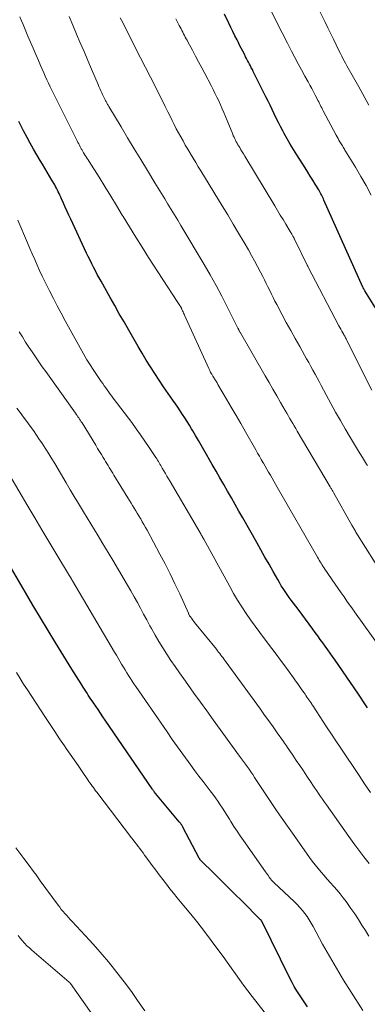
# Model space of a CAD drawing. Units: feet. Extents: x 1925000 to 1930002, y 500000 to 505000.
# Drawn here: x 1925260 to 1925312, y 500234 to 500381 of the extents above; entities that cross this region are included whole.
import ezdxf

# ---------------------------------------------------------------- set-up
doc = ezdxf.new("R2010")
doc.units = ezdxf.units.FT
doc.header["$LTSCALE"] = 100
doc.header["$MEASUREMENT"] = 0
doc.layers.add('CONTOUR INDEX', color=32, linetype='Continuous', lineweight=25)
doc.layers.add('CONTOUR INTERMEDIATE', color=40, linetype='Continuous', lineweight=15)

msp = doc.modelspace()

# ---------------------------------------------------------------- linework, layer by layer
at = {"layer": 'CONTOUR INDEX', "flags": 128}
for points, elevation in [([(1925313.56, 500336.77), (1925311.33, 500340.37), (1925311.29, 500340.43), (1925311.26, 500340.5), (1925311.22, 500340.56), (1925311.18, 500340.63), (1925311.15, 500340.69), (1925311.11, 500340.76), (1925311.08, 500340.83), (1925311.05, 500340.9), (1925305.25, 500353.88), (1925305.17, 500354.07), (1925305.08, 500354.26), (1925304.99, 500354.45), (1925304.89, 500354.64), (1925304.8, 500354.82), (1925304.7, 500355.01), (1925304.59, 500355.19), (1925304.49, 500355.37), (1925303.97, 500356.23), (1925303.6, 500356.84), (1925303.22, 500357.45), (1925302.84, 500358.05), (1925302.46, 500358.65), (1925301.22, 500360.61), (1925300.73, 500361.4), (1925300.25, 500362.19), (1925299.79, 500362.99), (1925299.34, 500363.8), (1925299.13, 500364.19), (1925298.79, 500364.81), (1925298.47, 500365.44), (1925298.16, 500366.07), (1925297.85, 500366.7), (1925297.55, 500367.34), (1925297.24, 500367.98), (1925296.93, 500368.61), (1925296.62, 500369.24), (1925294.73, 500373.02), (1925294.6, 500373.3), (1925294.45, 500373.57), (1925294.31, 500373.84), (1925294.17, 500374.12), (1925294.02, 500374.39), (1925293.88, 500374.66), (1925293.74, 500374.94), (1925293.59, 500375.21), (1925293.41, 500375.58), (1925293.17, 500376.03), (1925292.94, 500376.49), (1925292.71, 500376.95), (1925292.48, 500377.41), (1925292.32, 500377.73), (1925292.01, 500378.34), (1925291.7, 500378.96), (1925291.4, 500379.58), (1925291.09, 500380.21), (1925290.45, 500381.56)], 960), ([(1925311.71, 500278.28), (1925311.32, 500278.88), (1925310.48, 500280.14), (1925309.64, 500281.4), (1925308.78, 500282.66), (1925307.91, 500283.91), (1925306.9, 500285.36), (1925306.54, 500285.88), (1925306.17, 500286.4), (1925305.81, 500286.92), (1925305.44, 500287.43), (1925305.07, 500287.95), (1925304.7, 500288.46), (1925304.33, 500288.98), (1925303.96, 500289.49), (1925303.62, 500289.96), (1925303.07, 500290.71), (1925302.53, 500291.46), (1925301.97, 500292.2), (1925301.42, 500292.93), (1925300.72, 500293.85), (1925300.4, 500294.28), (1925300.09, 500294.7), (1925299.79, 500295.13), (1925299.49, 500295.57), (1925299.2, 500296.01), (1925298.91, 500296.45), (1925298.64, 500296.9), (1925298.37, 500297.36), (1925297.68, 500298.58), (1925297.08, 500299.65), (1925296.47, 500300.72), (1925295.87, 500301.79), (1925295.26, 500302.86), (1925293.17, 500306.57), (1925292.61, 500307.56), (1925292.04, 500308.55), (1925291.48, 500309.54), (1925290.91, 500310.53), (1925290.34, 500311.52), (1925289.77, 500312.51), (1925289.21, 500313.49), (1925288.64, 500314.48), (1925287.39, 500316.66), (1925286.98, 500317.37), (1925286.57, 500318.08), (1925286.16, 500318.79), (1925285.75, 500319.5), (1925285.57, 500319.82), (1925285.24, 500320.36), (1925284.91, 500320.9), (1925284.57, 500321.43), (1925284.22, 500321.96), (1925283.87, 500322.49), (1925283.51, 500323.01), (1925283.15, 500323.53), (1925282.79, 500324.05), (1925281.4, 500326.06), (1925280.74, 500327.04), (1925280.08, 500328.03), (1925279.45, 500329.04), (1925278.83, 500330.05), (1925278.22, 500331.07), (1925277.62, 500332.09), (1925277.02, 500333.12), (1925276.42, 500334.14), (1925276.21, 500334.51), (1925275.51, 500335.73), (1925274.81, 500336.94), (1925274.12, 500338.16), (1925273.43, 500339.38), (1925272.09, 500341.78), (1925271.8, 500342.3), (1925271.52, 500342.81), (1925271.25, 500343.34), (1925270.98, 500343.86), (1925270.71, 500344.39), (1925270.45, 500344.92), (1925270.2, 500345.45), (1925269.95, 500345.98), (1925267.59, 500351.01), (1925267.31, 500351.6), (1925267.04, 500352.19), (1925266.77, 500352.79), (1925266.5, 500353.39), (1925266.21, 500354.05), (1925266.09, 500354.32), (1925265.97, 500354.58), (1925265.85, 500354.84), (1925265.73, 500355.1), (1925265.61, 500355.36), (1925265.48, 500355.62), (1925265.34, 500355.87), (1925265.2, 500356.12), (1925264.79, 500356.83), (1925264.44, 500357.44), (1925264.09, 500358.04), (1925263.73, 500358.64), (1925263.37, 500359.23), (1925263.06, 500359.74), (1925262.54, 500360.6), (1925262.04, 500361.46), (1925261.56, 500362.33), (1925261.08, 500363.21), (1925260.57, 500364.17), (1925259.86, 500365.55)], 940), ([(1925302.83, 500233.74), (1925302.41, 500234.33), (1925302, 500234.93), (1925301.6, 500235.53), (1925301.21, 500236.13), (1925300.84, 500236.75), (1925300.5, 500237.38), (1925300.16, 500238.02), (1925295.99, 500246.47), (1925295.98, 500246.49), (1925295.97, 500246.51), (1925295.96, 500246.53), (1925295.95, 500246.55), (1925295.89, 500246.63), (1925295.88, 500246.65), (1925295.87, 500246.67), (1925295.85, 500246.69), (1925295.83, 500246.7), (1925293.03, 500249.5), (1925292, 500250.53), (1925290.97, 500251.55), (1925289.94, 500252.57), (1925288.91, 500253.6), (1925286.95, 500255.55), (1925286.91, 500255.6), (1925286.86, 500255.65), (1925286.81, 500255.7), (1925286.77, 500255.76), (1925286.73, 500255.81), (1925286.69, 500255.87), (1925286.65, 500255.93), (1925286.62, 500255.99), (1925284.32, 500260.4), (1925284.26, 500260.52), (1925284.19, 500260.64), (1925284.12, 500260.75), (1925284.05, 500260.87), (1925283.97, 500260.98), (1925283.89, 500261.09), (1925283.81, 500261.2), (1925283.72, 500261.3), (1925280.5, 500265.14), (1925280.39, 500265.28), (1925280.27, 500265.42), (1925280.16, 500265.56), (1925280.05, 500265.7), (1925280, 500265.78), (1925279.92, 500265.88), (1925279.84, 500265.99), (1925279.76, 500266.11), (1925279.68, 500266.22), (1925272.73, 500276.41), (1925272.38, 500276.94), (1925272.02, 500277.46), (1925271.66, 500277.99), (1925271.3, 500278.52), (1925270.98, 500278.99), (1925270.79, 500279.28), (1925270.59, 500279.57), (1925270.4, 500279.86), (1925270.2, 500280.16), (1925270.01, 500280.45), (1925269.82, 500280.75), (1925269.63, 500281.04), (1925269.44, 500281.34), (1925269.12, 500281.84), (1925268.78, 500282.39), (1925268.43, 500282.94), (1925268.09, 500283.49), (1925267.75, 500284.04), (1925265.38, 500287.89), (1925264.23, 500289.76), (1925263.1, 500291.65), (1925261.97, 500293.54), (1925260.86, 500295.44), (1925258.79, 500298.99)], 920)]:
    msp.add_lwpolyline(points, dxfattribs=dict(at, elevation=elevation))
at = {"layer": 'CONTOUR INTERMEDIATE', "flags": 128}
for points, elevation in [([(1925313.72, 500287.09), (1925309.82, 500292.55), (1925309.78, 500292.61), (1925309.74, 500292.67), (1925309.69, 500292.72), (1925309.65, 500292.78), (1925309.61, 500292.84), (1925309.57, 500292.89), (1925309.53, 500292.95), (1925309.49, 500293.01), (1925308.68, 500294.15), (1925308.24, 500294.77), (1925307.8, 500295.4), (1925307.36, 500296.03), (1925306.93, 500296.67), (1925305.38, 500298.93), (1925305.24, 500299.14), (1925305.1, 500299.36), (1925304.96, 500299.58), (1925304.82, 500299.79), (1925304.68, 500300.01), (1925304.55, 500300.23), (1925304.42, 500300.46), (1925304.29, 500300.68), (1925298.31, 500311.1), (1925298.05, 500311.55), (1925297.79, 500312), (1925297.53, 500312.44), (1925297.28, 500312.89), (1925297.02, 500313.34), (1925296.76, 500313.79), (1925296.51, 500314.24), (1925296.25, 500314.68), (1925296.21, 500314.75), (1925295.93, 500315.24), (1925295.66, 500315.72), (1925295.38, 500316.2), (1925295.11, 500316.68), (1925293.57, 500319.38), (1925292.87, 500320.6), (1925292.17, 500321.81), (1925291.47, 500323.03), (1925290.77, 500324.24), (1925289.49, 500326.43), (1925289.42, 500326.55), (1925289.35, 500326.66), (1925289.28, 500326.78), (1925289.2, 500326.89), (1925289.13, 500327.01), (1925289.05, 500327.12), (1925288.98, 500327.24), (1925288.91, 500327.35), (1925288.72, 500327.66), (1925288.56, 500327.93), (1925288.4, 500328.21), (1925288.26, 500328.49), (1925288.13, 500328.78), (1925284.52, 500336.73), (1925284.45, 500336.89), (1925284.38, 500337.05), (1925284.3, 500337.21), (1925284.23, 500337.37), (1925284.13, 500337.59), (1925284.1, 500337.64), (1925284.08, 500337.68), (1925284.06, 500337.73), (1925284.04, 500337.77), (1925284.01, 500337.82), (1925283.99, 500337.86), (1925283.96, 500337.9), (1925283.94, 500337.95), (1925283.8, 500338.17), (1925283.7, 500338.32), (1925283.6, 500338.47), (1925283.5, 500338.63), (1925283.4, 500338.78), (1925279.17, 500345.33), (1925278.21, 500346.84), (1925277.26, 500348.35), (1925276.32, 500349.88), (1925275.39, 500351.41), (1925275.25, 500351.64), (1925274.4, 500353.05), (1925273.53, 500354.46), (1925272.66, 500355.87), (1925271.79, 500357.27), (1925270.31, 500359.61), (1925270.16, 500359.84), (1925270.02, 500360.07), (1925269.88, 500360.3), (1925269.73, 500360.52), (1925269.57, 500360.78), (1925269.5, 500360.88), (1925269.44, 500360.98), (1925269.38, 500361.08), (1925269.32, 500361.18), (1925269.26, 500361.29), (1925269.21, 500361.39), (1925269.15, 500361.5), (1925269.1, 500361.6), (1925268.99, 500361.82), (1925268.88, 500362.03), (1925268.77, 500362.24), (1925268.66, 500362.46), (1925268.55, 500362.67), (1925265.04, 500369.72), (1925264.78, 500370.23), (1925264.53, 500370.75), (1925264.28, 500371.27), (1925264.03, 500371.79), (1925263.79, 500372.31), (1925263.56, 500372.84), (1925263.32, 500373.37), (1925263.09, 500373.89), (1925262.77, 500374.65), (1925262.38, 500375.56), (1925261.99, 500376.47), (1925261.6, 500377.39), (1925261.22, 500378.3), (1925260.49, 500380.02), (1925260.25, 500380.58), (1925260.02, 500381.14)], 944), ([(1925312.87, 500299.83), (1925310.02, 500304.44), (1925309.94, 500304.57), (1925309.86, 500304.7), (1925309.78, 500304.82), (1925309.71, 500304.95), (1925309.63, 500305.08), (1925309.55, 500305.21), (1925309.48, 500305.33), (1925309.41, 500305.46), (1925306.68, 500310.32), (1925306.62, 500310.43), (1925306.55, 500310.54), (1925306.49, 500310.65), (1925306.43, 500310.76), (1925306.36, 500310.87), (1925306.3, 500310.97), (1925306.24, 500311.08), (1925306.17, 500311.19), (1925301.28, 500319.45), (1925301.05, 500319.84), (1925300.82, 500320.23), (1925300.6, 500320.61), (1925300.37, 500321), (1925300.15, 500321.39), (1925299.93, 500321.77), (1925299.71, 500322.16), (1925299.48, 500322.55), (1925298.8, 500323.75), (1925298.23, 500324.74), (1925297.66, 500325.73), (1925297.09, 500326.71), (1925296.52, 500327.7), (1925292.83, 500334.09), (1925292.79, 500334.17), (1925292.74, 500334.25), (1925292.69, 500334.34), (1925292.65, 500334.42), (1925292.57, 500334.56), (1925292.56, 500334.58), (1925292.55, 500334.59), (1925292.54, 500334.61), (1925292.54, 500334.63), (1925292.5, 500334.71), (1925292.49, 500334.72), (1925292.48, 500334.74), (1925292.47, 500334.76), (1925292.46, 500334.78), (1925290.87, 500337.97), (1925290.05, 500339.58), (1925289.2, 500341.17), (1925288.32, 500342.74), (1925287.42, 500344.3), (1925283.98, 500350.07), (1925283.5, 500350.87), (1925283.02, 500351.67), (1925282.54, 500352.46), (1925282.05, 500353.25), (1925281.56, 500354.04), (1925281.08, 500354.84), (1925280.59, 500355.63), (1925280.11, 500356.43), (1925278.99, 500358.28), (1925278.01, 500359.9), (1925277.03, 500361.52), (1925276.05, 500363.14), (1925275.08, 500364.76), (1925273.26, 500367.78), (1925273.19, 500367.89), (1925273.13, 500368), (1925273.07, 500368.11), (1925273.01, 500368.22), (1925272.94, 500368.34), (1925272.88, 500368.45), (1925272.83, 500368.56), (1925272.77, 500368.67), (1925272.69, 500368.82), (1925272.6, 500369.01), (1925272.5, 500369.2), (1925272.41, 500369.39), (1925272.32, 500369.58), (1925272.2, 500369.83), (1925272.06, 500370.14), (1925271.91, 500370.46), (1925271.77, 500370.78), (1925271.64, 500371.1), (1925270.68, 500373.35), (1925270.12, 500374.66), (1925269.57, 500375.97), (1925269.01, 500377.28), (1925268.46, 500378.59), (1925267.9, 500379.9), (1925267.35, 500381.2)], 948), ([(1925312.3, 500354.62), (1925311.55, 500356.02), (1925310.76, 500357.39), (1925309.95, 500358.75), (1925308.48, 500361.14), (1925308.38, 500361.3), (1925308.29, 500361.46), (1925308.19, 500361.61), (1925308.09, 500361.77), (1925307.99, 500361.93), (1925307.89, 500362.09), (1925307.79, 500362.24), (1925307.7, 500362.41), (1925307.61, 500362.56), (1925307.48, 500362.8), (1925307.35, 500363.04), (1925307.21, 500363.28), (1925307.08, 500363.52), (1925305.16, 500367.15), (1925305.04, 500367.37), (1925304.92, 500367.59), (1925304.81, 500367.82), (1925304.7, 500368.04), (1925304.59, 500368.26), (1925304.47, 500368.49), (1925304.36, 500368.71), (1925304.24, 500368.93), (1925303.95, 500369.49), (1925303.69, 500369.99), (1925303.43, 500370.49), (1925303.16, 500370.99), (1925302.89, 500371.48), (1925302.41, 500372.34), (1925301.91, 500373.26), (1925301.41, 500374.18), (1925300.92, 500375.12), (1925300.44, 500376.05), (1925299.83, 500377.24), (1925299.04, 500378.77), (1925298.26, 500380.3), (1925297.49, 500381.84)], 964), ([(1925311.91, 500368), (1925311.62, 500368.55), (1925311.32, 500369.09), (1925311.03, 500369.64), (1925310.73, 500370.18), (1925310.42, 500370.72), (1925309.04, 500373.17), (1925308.84, 500373.53), (1925308.65, 500373.88), (1925308.46, 500374.24), (1925308.27, 500374.6), (1925308.08, 500374.96), (1925307.9, 500375.32), (1925307.72, 500375.68), (1925307.54, 500376.05), (1925307.07, 500377.01), (1925306.66, 500377.85), (1925306.25, 500378.7), (1925305.84, 500379.54), (1925305.43, 500380.38), (1925304.55, 500382.17)], 968), ([(1925311.72, 500314.33), (1925311.57, 500314.56), (1925310.97, 500315.53), (1925310.38, 500316.5), (1925309.79, 500317.48), (1925309.21, 500318.46), (1925308.43, 500319.8), (1925307.7, 500321.05), (1925306.99, 500322.31), (1925306.29, 500323.58), (1925305.6, 500324.85), (1925304.85, 500326.27), (1925304.54, 500326.84), (1925304.24, 500327.4), (1925303.93, 500327.97), (1925303.62, 500328.53), (1925303.31, 500329.1), (1925303, 500329.66), (1925302.68, 500330.22), (1925302.37, 500330.78), (1925301.65, 500332.05), (1925300.98, 500333.25), (1925300.31, 500334.45), (1925299.65, 500335.66), (1925299, 500336.87), (1925298.24, 500338.31), (1925297.96, 500338.83), (1925297.7, 500339.35), (1925297.44, 500339.87), (1925297.18, 500340.4), (1925296.92, 500340.93), (1925296.67, 500341.45), (1925296.41, 500341.97), (1925296.14, 500342.5), (1925295.82, 500343.13), (1925295.39, 500343.97), (1925294.94, 500344.8), (1925294.49, 500345.62), (1925294.02, 500346.44), (1925293.36, 500347.55), (1925292.55, 500348.92), (1925291.74, 500350.28), (1925290.93, 500351.65), (1925290.1, 500353), (1925286.95, 500358.2), (1925286.56, 500358.84), (1925286.17, 500359.48), (1925285.78, 500360.12), (1925285.39, 500360.77), (1925285.34, 500360.86), (1925284.98, 500361.46), (1925284.63, 500362.06), (1925284.29, 500362.67), (1925283.95, 500363.27), (1925283.62, 500363.88), (1925283.29, 500364.5), (1925282.98, 500365.12), (1925282.67, 500365.74), (1925282.46, 500366.16), (1925282.05, 500366.99), (1925281.63, 500367.82), (1925281.22, 500368.65), (1925280.8, 500369.48), (1925280.17, 500370.71), (1925279.43, 500372.16), (1925278.7, 500373.6), (1925277.96, 500375.05), (1925277.23, 500376.49), (1925275.31, 500380.29), (1925275.13, 500380.64), (1925274.95, 500381)], 952), ([(1925312.38, 500325.56), (1925308.73, 500332.86), (1925308.67, 500332.98), (1925308.6, 500333.11), (1925308.54, 500333.23), (1925308.47, 500333.35), (1925308.41, 500333.48), (1925308.34, 500333.6), (1925308.27, 500333.72), (1925308.21, 500333.84), (1925308.06, 500334.11), (1925307.91, 500334.37), (1925307.77, 500334.63), (1925307.63, 500334.89), (1925307.49, 500335.15), (1925302.86, 500344), (1925302.84, 500344.05), (1925302.82, 500344.09), (1925302.79, 500344.14), (1925302.77, 500344.18), (1925300.91, 500347.97), (1925300.87, 500348.05), (1925300.83, 500348.12), (1925300.8, 500348.2), (1925300.76, 500348.28), (1925300.72, 500348.35), (1925300.68, 500348.43), (1925300.64, 500348.5), (1925300.59, 500348.58), (1925300.53, 500348.68), (1925300.46, 500348.8), (1925300.39, 500348.93), (1925300.31, 500349.05), (1925300.24, 500349.17), (1925299.58, 500350.28), (1925299.17, 500350.96), (1925298.76, 500351.64), (1925298.36, 500352.31), (1925297.95, 500352.99), (1925293.49, 500360.41), (1925293.3, 500360.74), (1925293.1, 500361.06), (1925292.91, 500361.37), (1925292.72, 500361.69), (1925292.59, 500361.9), (1925292.46, 500362.12), (1925292.33, 500362.34), (1925292.21, 500362.56), (1925292.1, 500362.78), (1925291.98, 500363.01), (1925291.88, 500363.23), (1925291.77, 500363.46), (1925291.68, 500363.69), (1925290.61, 500366.3), (1925290.37, 500366.89), (1925290.12, 500367.47), (1925289.86, 500368.05), (1925289.6, 500368.63), (1925289.32, 500369.21), (1925289.04, 500369.78), (1925288.76, 500370.34), (1925288.47, 500370.91), (1925287.52, 500372.71), (1925287.07, 500373.58), (1925286.61, 500374.44), (1925286.15, 500375.31), (1925285.68, 500376.17), (1925285.01, 500377.42), (1925284.88, 500377.66), (1925284.75, 500377.9), (1925284.63, 500378.14), (1925284.5, 500378.38), (1925284.37, 500378.62), (1925284.25, 500378.86), (1925284.12, 500379.11), (1925284, 500379.35), (1925283.73, 500379.86), (1925283.48, 500380.36), (1925283.23, 500380.86)], 956), ([(1925312.16, 500265.66), (1925311.31, 500266.92), (1925310.47, 500268.18), (1925307.66, 500272.39), (1925307.02, 500273.36), (1925306.38, 500274.32), (1925305.75, 500275.29), (1925305.11, 500276.26), (1925304.19, 500277.67), (1925304.02, 500277.94), (1925303.85, 500278.2), (1925303.68, 500278.46), (1925303.5, 500278.72), (1925303.44, 500278.82), (1925303.3, 500279.03), (1925303.16, 500279.24), (1925303.01, 500279.45), (1925302.87, 500279.66), (1925302.73, 500279.87), (1925302.58, 500280.08), (1925302.44, 500280.29), (1925302.29, 500280.5), (1925301.97, 500280.96), (1925301.66, 500281.4), (1925301.35, 500281.84), (1925301.04, 500282.27), (1925300.73, 500282.71), (1925300.08, 500283.61), (1925299.44, 500284.49), (1925298.79, 500285.36), (1925298.14, 500286.24), (1925297.48, 500287.1), (1925296.39, 500288.55), (1925295.69, 500289.48), (1925295, 500290.42), (1925294.32, 500291.37), (1925293.66, 500292.33), (1925293.02, 500293.31), (1925292.39, 500294.29), (1925291.8, 500295.29), (1925291.23, 500296.31), (1925287.37, 500303.37), (1925287.3, 500303.5), (1925287.23, 500303.64), (1925287.15, 500303.77), (1925287.08, 500303.91), (1925287, 500304.04), (1925286.93, 500304.18), (1925286.85, 500304.31), (1925286.78, 500304.44), (1925282.37, 500311.96), (1925282.13, 500312.36), (1925281.9, 500312.76), (1925281.67, 500313.16), (1925281.44, 500313.56), (1925281.21, 500313.95), (1925281.1, 500314.15), (1925280.98, 500314.35), (1925280.86, 500314.55), (1925280.74, 500314.75), (1925280.62, 500314.95), (1925280.5, 500315.15), (1925280.37, 500315.35), (1925280.25, 500315.55), (1925279.26, 500317.04), (1925278.62, 500317.98), (1925277.98, 500318.9), (1925277.32, 500319.82), (1925276.65, 500320.73), (1925273.91, 500324.36), (1925273.69, 500324.67), (1925273.46, 500324.98), (1925273.23, 500325.29), (1925273.01, 500325.6), (1925272.79, 500325.92), (1925272.57, 500326.23), (1925272.35, 500326.54), (1925272.13, 500326.86), (1925271.41, 500327.92), (1925271.12, 500328.35), (1925270.83, 500328.77), (1925270.55, 500329.21), (1925270.26, 500329.64), (1925269.99, 500330.08), (1925269.72, 500330.52), (1925269.46, 500330.96), (1925269.21, 500331.41), (1925266.75, 500335.91), (1925266.16, 500337.01), (1925265.57, 500338.11), (1925265, 500339.21), (1925264.44, 500340.33), (1925264.13, 500340.95), (1925263.73, 500341.75), (1925263.34, 500342.56), (1925262.96, 500343.38), (1925262.59, 500344.2), (1925262.22, 500345.02), (1925261.86, 500345.84), (1925261.5, 500346.67), (1925261.14, 500347.49), (1925259.7, 500350.89)], 936), ([(1925311.99, 500255.06), (1925311.21, 500256.05), (1925310.44, 500257.06), (1925309.68, 500258.08), (1925308.94, 500259.11), (1925305.62, 500263.8), (1925305.33, 500264.22), (1925305.04, 500264.64), (1925304.75, 500265.06), (1925304.46, 500265.48), (1925304.18, 500265.9), (1925303.89, 500266.32), (1925303.61, 500266.74), (1925303.33, 500267.16), (1925302.72, 500268.07), (1925302.2, 500268.86), (1925301.67, 500269.65), (1925301.14, 500270.44), (1925300.61, 500271.23), (1925299.85, 500272.37), (1925299.7, 500272.59), (1925299.55, 500272.81), (1925299.4, 500273.02), (1925299.24, 500273.24), (1925298.31, 500274.56), (1925297.68, 500275.44), (1925297.05, 500276.31), (1925296.43, 500277.19), (1925295.79, 500278.06), (1925290.57, 500285.25), (1925290.41, 500285.47), (1925290.25, 500285.69), (1925290.08, 500285.91), (1925289.92, 500286.12), (1925289.76, 500286.34), (1925289.59, 500286.55), (1925289.42, 500286.76), (1925289.25, 500286.98), (1925286.01, 500290.99), (1925285.89, 500291.14), (1925285.77, 500291.3), (1925285.65, 500291.45), (1925285.53, 500291.6), (1925285.39, 500291.79), (1925285.34, 500291.85), (1925285.3, 500291.92), (1925285.26, 500291.98), (1925285.22, 500292.05), (1925285.18, 500292.12), (1925285.14, 500292.19), (1925285.11, 500292.27), (1925285.08, 500292.34), (1925283.79, 500295.22), (1925283.09, 500296.72), (1925282.37, 500298.22), (1925281.63, 500299.69), (1925280.85, 500301.16), (1925278.94, 500304.7), (1925278.71, 500305.13), (1925278.47, 500305.55), (1925278.23, 500305.97), (1925277.99, 500306.39), (1925277.95, 500306.46), (1925277.72, 500306.84), (1925277.49, 500307.23), (1925277.26, 500307.61), (1925277.02, 500307.99), (1925276.79, 500308.38), (1925276.56, 500308.76), (1925276.32, 500309.14), (1925276.09, 500309.53), (1925274.01, 500312.9), (1925273.83, 500313.19), (1925273.65, 500313.48), (1925273.48, 500313.77), (1925273.3, 500314.06), (1925273.13, 500314.35), (1925272.95, 500314.64), (1925272.78, 500314.93), (1925272.61, 500315.22), (1925272.41, 500315.55), (1925272.14, 500316), (1925271.87, 500316.45), (1925271.59, 500316.9), (1925271.31, 500317.35), (1925269.26, 500320.69), (1925269.14, 500320.87), (1925269.02, 500321.06), (1925268.9, 500321.25), (1925268.78, 500321.43), (1925268.65, 500321.61), (1925268.53, 500321.8), (1925268.4, 500321.98), (1925268.27, 500322.16), (1925263.87, 500328.32), (1925263.35, 500329.05), (1925262.84, 500329.78), (1925262.34, 500330.51), (1925261.84, 500331.25), (1925261.34, 500331.99), (1925260.86, 500332.73), (1925260.39, 500333.49), (1925259.92, 500334.25)], 932), ([(1925311.92, 500244.25), (1925311.41, 500245.08), (1925310.9, 500245.92), (1925310.37, 500246.74), (1925309.83, 500247.56), (1925309.27, 500248.36), (1925308.54, 500249.4), (1925308.11, 500249.98), (1925307.67, 500250.56), (1925307.2, 500251.11), (1925306.72, 500251.66), (1925306.68, 500251.71), (1925306.21, 500252.22), (1925305.74, 500252.74), (1925305.28, 500253.27), (1925304.83, 500253.79), (1925304.38, 500254.33), (1925303.94, 500254.87), (1925303.52, 500255.43), (1925303.11, 500255.99), (1925300.55, 500259.6), (1925300.07, 500260.28), (1925299.59, 500260.97), (1925299.12, 500261.65), (1925298.64, 500262.34), (1925298.11, 500263.12), (1925297.91, 500263.42), (1925297.71, 500263.72), (1925297.51, 500264.02), (1925297.31, 500264.32), (1925297.12, 500264.62), (1925296.92, 500264.92), (1925296.73, 500265.22), (1925296.53, 500265.52), (1925294.94, 500267.91), (1925294.67, 500268.31), (1925294.4, 500268.71), (1925294.12, 500269.11), (1925293.84, 500269.5), (1925293.56, 500269.89), (1925293.27, 500270.28), (1925292.99, 500270.67), (1925292.71, 500271.06), (1925288.77, 500276.48), (1925287.82, 500277.79), (1925286.87, 500279.11), (1925285.92, 500280.42), (1925284.98, 500281.74), (1925284.39, 500282.56), (1925283.74, 500283.47), (1925283.11, 500284.39), (1925282.48, 500285.31), (1925281.87, 500286.24), (1925281.27, 500287.18), (1925280.69, 500288.13), (1925280.13, 500289.09), (1925279.59, 500290.07), (1925279.37, 500290.48), (1925278.9, 500291.35), (1925278.43, 500292.22), (1925277.96, 500293.08), (1925277.5, 500293.95), (1925277.02, 500294.81), (1925276.54, 500295.67), (1925276.05, 500296.52), (1925275.55, 500297.37), (1925273.83, 500300.25), (1925273.29, 500301.15), (1925272.75, 500302.05), (1925272.2, 500302.95), (1925271.66, 500303.85), (1925271.11, 500304.75), (1925270.57, 500305.64), (1925270.02, 500306.54), (1925269.47, 500307.44), (1925269.34, 500307.67), (1925268.72, 500308.69), (1925268.11, 500309.71), (1925267.51, 500310.73), (1925266.9, 500311.75), (1925265.21, 500314.62), (1925264.78, 500315.34), (1925264.34, 500316.06), (1925263.89, 500316.77), (1925263.44, 500317.48), (1925263.42, 500317.5), (1925262.96, 500318.19), (1925262.5, 500318.88), (1925262.02, 500319.55), (1925261.54, 500320.22), (1925261.04, 500320.89), (1925260.55, 500321.55), (1925260.06, 500322.22), (1925259.57, 500322.88)], 928), ([(1925311.06, 500233.2), (1925309.28, 500235.94), (1925308.18, 500237.7), (1925307.1, 500239.47), (1925306.07, 500241.26), (1925305.06, 500243.07), (1925303.64, 500245.71), (1925303.36, 500246.21), (1925303.06, 500246.7), (1925302.74, 500247.18), (1925302.41, 500247.65), (1925302.06, 500248.1), (1925301.69, 500248.54), (1925301.29, 500248.96), (1925300.89, 500249.36), (1925297.79, 500252.26), (1925297.73, 500252.32), (1925297.66, 500252.39), (1925297.6, 500252.45), (1925297.53, 500252.52), (1925297.47, 500252.59), (1925297.41, 500252.66), (1925297.35, 500252.73), (1925297.29, 500252.81), (1925297.12, 500253.05), (1925296.98, 500253.24), (1925296.84, 500253.44), (1925296.7, 500253.64), (1925296.56, 500253.83), (1925293.29, 500258.49), (1925292.81, 500259.19), (1925292.33, 500259.89), (1925291.87, 500260.61), (1925291.42, 500261.32), (1925291.19, 500261.69), (1925290.86, 500262.23), (1925290.52, 500262.77), (1925290.17, 500263.3), (1925289.82, 500263.83), (1925289.47, 500264.35), (1925289.1, 500264.87), (1925288.73, 500265.38), (1925288.34, 500265.89), (1925287.88, 500266.48), (1925287.27, 500267.28), (1925286.66, 500268.08), (1925286.06, 500268.89), (1925285.46, 500269.7), (1925285.05, 500270.26), (1925284.25, 500271.35), (1925283.46, 500272.45), (1925282.69, 500273.56), (1925281.91, 500274.67), (1925277.27, 500281.42), (1925276.99, 500281.83), (1925276.72, 500282.24), (1925276.45, 500282.65), (1925276.18, 500283.07), (1925275.92, 500283.49), (1925275.66, 500283.91), (1925275.41, 500284.33), (1925275.16, 500284.75), (1925275.14, 500284.78), (1925274.89, 500285.22), (1925274.63, 500285.66), (1925274.37, 500286.1), (1925274.11, 500286.54), (1925267.85, 500297.18), (1925267.81, 500297.26), (1925267.76, 500297.34), (1925267.72, 500297.41), (1925267.67, 500297.49), (1925267.63, 500297.55), (1925267.6, 500297.6), (1925267.58, 500297.64), (1925267.55, 500297.68), (1925267.53, 500297.73), (1925267.5, 500297.77), (1925267.47, 500297.81), (1925267.45, 500297.85), (1925267.42, 500297.9), (1925265.37, 500301.29), (1925264.32, 500303.03), (1925263.27, 500304.78), (1925262.24, 500306.53), (1925261.21, 500308.28), (1925257.19, 500315.12)], 924), ([(1925297.79, 500231.15), (1925294.55, 500235.28), (1925293.91, 500236.12), (1925293.28, 500236.96), (1925292.67, 500237.81), (1925292.07, 500238.67), (1925291.47, 500239.53), (1925290.86, 500240.39), (1925290.25, 500241.24), (1925289.63, 500242.09), (1925288.49, 500243.63), (1925287.5, 500244.94), (1925286.5, 500246.24), (1925285.47, 500247.52), (1925284.43, 500248.79), (1925283.43, 500249.98), (1925282.88, 500250.65), (1925282.34, 500251.33), (1925281.81, 500252.02), (1925281.28, 500252.71), (1925280.76, 500253.41), (1925280.24, 500254.1), (1925279.72, 500254.8), (1925279.2, 500255.5), (1925278.58, 500256.34), (1925278.34, 500256.66), (1925278.09, 500256.99), (1925277.85, 500257.31), (1925277.6, 500257.63), (1925277.35, 500257.95), (1925277.1, 500258.27), (1925276.85, 500258.59), (1925276.61, 500258.91), (1925271.46, 500265.69), (1925271.29, 500265.92), (1925271.12, 500266.15), (1925270.95, 500266.38), (1925270.78, 500266.61), (1925270.61, 500266.85), (1925270.44, 500267.08), (1925270.28, 500267.31), (1925270.11, 500267.55), (1925269.26, 500268.79), (1925268.67, 500269.65), (1925268.08, 500270.5), (1925267.49, 500271.36), (1925266.91, 500272.22), (1925266.65, 500272.61), (1925265.93, 500273.66), (1925265.22, 500274.72), (1925264.52, 500275.78), (1925263.81, 500276.84), (1925261.68, 500280.08), (1925261.13, 500280.93), (1925260.58, 500281.78), (1925260.04, 500282.64), (1925259.51, 500283.51)], 916), ([(1925278.6, 500233.14), (1925277.54, 500234.67), (1925276.71, 500235.85), (1925275.87, 500237.01), (1925275, 500238.16), (1925274.11, 500239.3), (1925273.21, 500240.42), (1925272.28, 500241.52), (1925271.33, 500242.61), (1925270.37, 500243.67), (1925267.79, 500246.45), (1925267.52, 500246.75), (1925267.25, 500247.04), (1925266.98, 500247.34), (1925266.71, 500247.64), (1925266.44, 500247.94), (1925266.18, 500248.25), (1925265.94, 500248.57), (1925265.69, 500248.89), (1925263.06, 500252.49), (1925262.96, 500252.63), (1925262.85, 500252.78), (1925262.74, 500252.93), (1925262.64, 500253.08), (1925262.53, 500253.23), (1925262.43, 500253.38), (1925262.32, 500253.52), (1925262.21, 500253.67), (1925261.23, 500255), (1925260.62, 500255.81), (1925260.02, 500256.62), (1925259.42, 500257.43)], 908), ([(1925274.49, 500227.32), (1925267.53, 500237.23), (1925267.52, 500237.24), (1925267.5, 500237.26), (1925267.49, 500237.28), (1925267.48, 500237.29), (1925267.42, 500237.36), (1925267.4, 500237.37), (1925267.39, 500237.39), (1925267.37, 500237.4), (1925267.35, 500237.42), (1925261.82, 500242.16), (1925261.44, 500242.5), (1925261.07, 500242.84), (1925260.72, 500243.21), (1925260.38, 500243.59), (1925260.05, 500243.98), (1925259.74, 500244.37)], 904)]:
    msp.add_lwpolyline(points, dxfattribs=dict(at, elevation=elevation))

doc.saveas('drawing.dxf')
